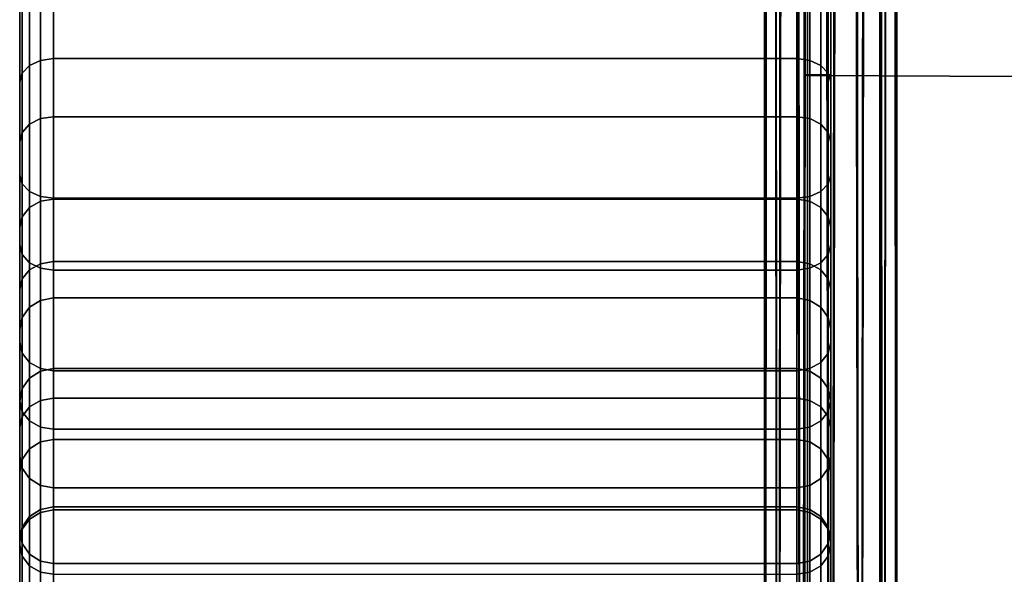
# Model space of a CAD drawing. Units: inches. Extents: x -11.6 to 11.6, y -11.4 to 11.6.
# Drawn here: x -11.6 to -9.8, y -7.8 to -6.8 of the extents above; entities that cross this region are included whole.
import ezdxf

# ---------------------------------------------------------------- set-up
doc = ezdxf.new("R2010")
doc.units = ezdxf.units.IN
doc.header["$MEASUREMENT"] = 0
doc.layers.add('Knoll Studio Chair Frame', color=2, linetype='Continuous')
doc.layers.add('Knoll Studio Chair Seat', color=2, linetype='Continuous')

msp = doc.modelspace()

# ---------------------------------------------------------------- linework, layer by layer
at = {"layer": 'Knoll Studio Chair Frame'}
for points in [[(-10.125, -7.0335, 23.7063), (-10.125, -6.3596, 24.3624), (-10.125, -6.0928, 24.8181), (-10.125, -6.5138, 24.5612)], [(-11.6067, -7, 23.6772), (-11.6202, -7.0154, 23.6906), (-11.6202, -6.3448, 24.3434), (-11.6067, -6.3323, 24.3273)], [(-11.5864, -6.9898, 23.6683), (-11.6067, -7, 23.6772), (-11.6067, -6.3323, 24.3273), (-11.5864, -6.3239, 24.3165)], [(-11.5625, -6.9862, 23.6652), (-11.5864, -6.9898, 23.6683), (-11.5864, -6.3239, 24.3165), (-11.5625, -6.321, 24.3127)], [(-10.1875, -6.9862, 23.6652), (-11.5625, -6.9862, 23.6652), (-11.5625, -6.321, 24.3127), (-10.1875, -6.321, 24.3127)], [(-10.1636, -6.3239, 24.3165), (-10.1636, -6.9898, 23.6683), (-10.1875, -6.9862, 23.6652), (-10.1875, -6.321, 24.3127)], [(-10.1433, -6.3323, 24.3273), (-10.1433, -7, 23.6772), (-10.1636, -6.9898, 23.6683), (-10.1636, -6.3239, 24.3165)], [(-10.1298, -6.3448, 24.3434), (-10.1298, -7.0154, 23.6906), (-10.1433, -7, 23.6772), (-10.1433, -6.3323, 24.3273)], [(-11.6202, -7.0154, 23.6906), (-11.625, -7.0335, 23.7063), (-11.625, -6.3596, 24.3624), (-11.6202, -6.3448, 24.3434)], [(-10.125, -6.3596, 24.3624), (-10.125, -7.0335, 23.7063), (-10.1298, -7.0154, 23.6906), (-10.1298, -6.3448, 24.3434)], [(-11.625, -7.2229, 23.8708), (-11.625, -6.5138, 24.5612), (-11.625, -6.3596, 24.3624), (-11.625, -7.0335, 23.7063)], [(-11.625, -7.2229, 23.8708), (-11.6202, -7.2411, 23.8865), (-11.6202, -6.5285, 24.5802), (-11.625, -6.5138, 24.5612)], [(-10.1298, -6.5285, 24.5802), (-10.1298, -7.2411, 23.8865), (-10.125, -7.2229, 23.8708), (-10.125, -6.5138, 24.5612)], [(-10.125, -7.306, 23.3335), (-10.125, -7.0335, 23.7063), (-10.125, -6.5138, 24.5612), (-10.125, -7.2229, 23.8708)], [(-11.6202, -7.2411, 23.8865), (-11.6067, -7.2564, 23.8998), (-11.6067, -6.5411, 24.5963), (-11.6202, -6.5285, 24.5802)], [(-10.1433, -6.5411, 24.5963), (-10.1433, -7.2564, 23.8998), (-10.1298, -7.2411, 23.8865), (-10.1298, -6.5285, 24.5802)], [(-11.6067, -7.2564, 23.8998), (-11.5864, -7.2667, 23.9088), (-11.5864, -6.5494, 24.6071), (-11.6067, -6.5411, 24.5963)], [(-11.6067, -6.8914, 0.8114), (-11.5864, -6.8821, 0.8213), (-11.5864, -6.5534, 0.5818), (-11.6067, -6.5601, 0.5699)], [(-11.5864, -7.2667, 23.9088), (-11.5625, -7.2703, 23.9119), (-11.5625, -6.5524, 24.6109), (-11.5864, -6.5494, 24.6071)], [(-11.5864, -6.8821, 0.8213), (-11.5625, -6.8788, 0.8248), (-11.5625, -6.5511, 0.586), (-11.5864, -6.5534, 0.5818)], [(-10.1875, -6.8788, 0.8248), (-10.1875, -6.5511, 0.586), (-11.5625, -6.5511, 0.586), (-11.5625, -6.8788, 0.8248)], [(-11.5625, -6.5524, 24.6109), (-11.5625, -7.2703, 23.9119), (-10.1875, -7.2703, 23.9119), (-10.1875, -6.5524, 24.6109)], [(-10.1875, -6.5524, 24.6109), (-10.1875, -7.2703, 23.9119), (-10.1636, -7.2667, 23.9088), (-10.1636, -6.5494, 24.6071)], [(-10.1636, -6.8821, 0.8213), (-10.1636, -6.5534, 0.5818), (-10.1875, -6.5511, 0.586), (-10.1875, -6.8788, 0.8248)], [(-10.1636, -6.5494, 24.6071), (-10.1636, -7.2667, 23.9088), (-10.1433, -7.2564, 23.8998), (-10.1433, -6.5411, 24.5963)], [(-10.1433, -6.8914, 0.8114), (-10.1433, -6.5601, 0.5699), (-10.1636, -6.5534, 0.5818), (-10.1636, -6.8821, 0.8213)], [(-11.625, -6.9219, 0.7789), (-11.6202, -6.9054, 0.7964), (-11.6202, -6.57, 0.552), (-11.625, -6.5817, 0.5309)], [(-11.6202, -6.9054, 0.7964), (-11.6067, -6.8914, 0.8114), (-11.6067, -6.5601, 0.5699), (-11.6202, -6.57, 0.552)], [(-10.1298, -6.9054, 0.7964), (-10.1298, -6.57, 0.552), (-10.1433, -6.5601, 0.5699), (-10.1433, -6.8914, 0.8114)], [(-10.125, -6.9219, 0.7789), (-10.125, -6.5817, 0.5309), (-10.1298, -6.57, 0.552), (-10.1298, -6.9054, 0.7964)], [(-11.625, -6.5817, 0.5309), (-11.625, -6.704, 0.3107), (-11.625, -7.0941, 0.595), (-11.625, -6.9219, 0.7789)], [(-10.125, -6.5817, 0.5309), (-10.125, -6.9219, 0.7789), (-10.125, -7.0941, 0.595), (-10.125, -6.704, 0.3107)], [(-11.6202, -7.1105, 0.5774), (-11.625, -7.0941, 0.595), (-11.625, -6.704, 0.3107), (-11.6202, -6.7157, 0.2896)], [(-11.6067, -7.1245, 0.5625), (-11.6202, -7.1105, 0.5774), (-11.6202, -6.7157, 0.2896), (-11.6067, -6.7256, 0.2718)], [(-10.1433, -7.1245, 0.5625), (-10.1433, -6.7256, 0.2718), (-10.1298, -6.7157, 0.2896), (-10.1298, -7.1105, 0.5774)], [(-10.1298, -7.1105, 0.5774), (-10.1298, -6.7157, 0.2896), (-10.125, -6.704, 0.3107), (-10.125, -7.0941, 0.595)], [(-11.5864, -7.1338, 0.5526), (-11.6067, -7.1245, 0.5625), (-11.6067, -6.7256, 0.2718), (-11.5864, -6.7322, 0.2598)], [(-11.5625, -7.1371, 0.5491), (-11.5864, -7.1338, 0.5526), (-11.5864, -6.7322, 0.2598), (-11.5625, -6.7345, 0.2556)], [(-11.5625, -7.1371, 0.5491), (-11.5625, -6.7345, 0.2556), (-10.1875, -6.7345, 0.2556), (-10.1875, -7.1371, 0.5491)], [(-10.1875, -7.1371, 0.5491), (-10.1875, -6.7345, 0.2556), (-10.1636, -6.7322, 0.2598), (-10.1636, -7.1338, 0.5526)], [(-10.1636, -7.1338, 0.5526), (-10.1636, -6.7322, 0.2598), (-10.1433, -6.7256, 0.2718), (-10.1433, -7.1245, 0.5625)], [(-11.5864, -7.1426, 1.1337), (-11.5864, -6.8821, 0.8213), (-11.6067, -6.8914, 0.8114), (-11.6067, -7.1541, 1.1263)], [(-11.5625, -7.1386, 1.1363), (-11.5625, -6.8788, 0.8248), (-11.5864, -6.8821, 0.8213), (-11.5864, -7.1426, 1.1337)], [(-10.1875, -7.1386, 1.1363), (-10.1875, -6.8788, 0.8248), (-11.5625, -6.8788, 0.8248), (-11.5625, -7.1386, 1.1363)], [(-10.1875, -7.1386, 1.1363), (-10.1636, -7.1426, 1.1337), (-10.1636, -6.8821, 0.8213), (-10.1875, -6.8788, 0.8248)], [(-10.1636, -7.1426, 1.1337), (-10.1433, -7.1541, 1.1263), (-10.1433, -6.8914, 0.8114), (-10.1636, -6.8821, 0.8213)], [(-11.6067, -7.1541, 1.1263), (-11.6067, -6.8914, 0.8114), (-11.6202, -6.9054, 0.7964), (-11.6202, -7.1713, 1.1152)], [(-10.1433, -7.1541, 1.1263), (-10.1298, -7.1713, 1.1152), (-10.1298, -6.9054, 0.7964), (-10.1433, -6.8914, 0.8114)], [(-11.625, -7.1915, 1.1022), (-11.6202, -7.1713, 1.1152), (-11.6202, -6.9054, 0.7964), (-11.625, -6.9219, 0.7789)], [(-10.1298, -7.1713, 1.1152), (-10.125, -7.1915, 1.1022), (-10.125, -6.9219, 0.7789), (-10.1298, -6.9054, 0.7964)], [(-11.625, -7.1915, 1.1022), (-11.625, -6.9219, 0.7789), (-11.625, -7.0941, 0.595)], [(-10.125, -6.9219, 0.7789), (-10.125, -7.1915, 1.1022), (-10.125, -7.4033, 0.9657), (-10.125, -7.0941, 0.595)], [(-11.6067, -7, 23.6772), (-11.5864, -6.9898, 23.6683), (-11.5864, -7.2583, 23.3009), (-11.6067, -7.2695, 23.3086)], [(-11.5864, -6.9898, 23.6683), (-11.5625, -6.9862, 23.6652), (-11.5625, -7.2544, 23.2983), (-11.5864, -7.2583, 23.3009)], [(-11.5625, -6.9862, 23.6652), (-10.1875, -6.9862, 23.6652), (-10.1875, -7.2544, 23.2983), (-11.5625, -7.2544, 23.2983)], [(-10.1636, -6.9898, 23.6683), (-10.1636, -7.2583, 23.3009), (-10.1875, -7.2544, 23.2983), (-10.1875, -6.9862, 23.6652)], [(-10.1433, -7, 23.6772), (-10.1433, -7.2695, 23.3086), (-10.1636, -7.2583, 23.3009), (-10.1636, -6.9898, 23.6683)], [(-11.6202, -7.0154, 23.6906), (-11.6067, -7, 23.6772), (-11.6067, -7.2695, 23.3086), (-11.6202, -7.2863, 23.32)], [(-10.1298, -7.0154, 23.6906), (-10.1298, -7.2863, 23.32), (-10.1433, -7.2695, 23.3086), (-10.1433, -7, 23.6772)], [(-11.6202, -7.0154, 23.6906), (-11.6202, -7.2863, 23.32), (-11.625, -7.306, 23.3335), (-11.625, -7.0335, 23.7063)], [(-10.125, -7.0335, 23.7063), (-10.125, -7.306, 23.3335), (-10.1298, -7.2863, 23.32), (-10.1298, -7.0154, 23.6906)], [(-11.625, -7.5127, 23.4744), (-11.625, -7.2229, 23.8708), (-11.625, -7.0335, 23.7063), (-11.625, -7.306, 23.3335)], [(-11.6202, -7.4235, 0.9527), (-11.625, -7.4033, 0.9657), (-11.625, -7.0941, 0.595), (-11.6202, -7.1105, 0.5774)], [(-11.625, -7.0941, 0.595), (-11.625, -7.4033, 0.9657), (-11.625, -7.3801, 1.4932), (-11.625, -7.1915, 1.1022)], [(-10.1298, -7.4235, 0.9527), (-10.1298, -7.1105, 0.5774), (-10.125, -7.0941, 0.595), (-10.125, -7.4033, 0.9657)], [(-11.6202, -7.4235, 0.9527), (-11.6202, -7.1105, 0.5774), (-11.6067, -7.1245, 0.5625), (-11.6067, -7.4407, 0.9416)], [(-10.1298, -7.4235, 0.9527), (-10.1433, -7.4407, 0.9416), (-10.1433, -7.1245, 0.5625), (-10.1298, -7.1105, 0.5774)], [(-11.6067, -7.4407, 0.9416), (-11.6067, -7.1245, 0.5625), (-11.5864, -7.1338, 0.5526), (-11.5864, -7.4522, 0.9342)], [(-11.5864, -7.4522, 0.9342), (-11.5864, -7.1338, 0.5526), (-11.5625, -7.1371, 0.5491), (-11.5625, -7.4562, 0.9316)], [(-10.1875, -7.4562, 0.9316), (-11.5625, -7.4562, 0.9316), (-11.5625, -7.1371, 0.5491), (-10.1875, -7.1371, 0.5491)], [(-10.1636, -7.4522, 0.9342), (-10.1875, -7.4562, 0.9316), (-10.1875, -7.1371, 0.5491), (-10.1636, -7.1338, 0.5526)], [(-10.1433, -7.4407, 0.9416), (-10.1636, -7.4522, 0.9342), (-10.1636, -7.1338, 0.5526), (-10.1433, -7.1245, 0.5625)], [(-11.6067, -7.3387, 1.5091), (-11.6067, -7.1541, 1.1263), (-11.6202, -7.1713, 1.1152), (-11.6202, -7.3577, 1.5018)], [(-11.5864, -7.326, 1.514), (-11.5864, -7.1426, 1.1337), (-11.6067, -7.1541, 1.1263), (-11.6067, -7.3387, 1.5091)], [(-11.5625, -7.3216, 1.5157), (-11.5625, -7.1386, 1.1363), (-11.5864, -7.1426, 1.1337), (-11.5864, -7.326, 1.514)], [(-11.5625, -7.3216, 1.5157), (-10.1875, -7.3216, 1.5157), (-10.1875, -7.1386, 1.1363), (-11.5625, -7.1386, 1.1363)], [(-10.1875, -7.3216, 1.5157), (-10.1636, -7.326, 1.514), (-10.1636, -7.1426, 1.1337), (-10.1875, -7.1386, 1.1363)], [(-10.1636, -7.326, 1.514), (-10.1433, -7.3387, 1.5091), (-10.1433, -7.1541, 1.1263), (-10.1636, -7.1426, 1.1337)], [(-10.1433, -7.3387, 1.5091), (-10.1298, -7.3577, 1.5018), (-10.1298, -7.1713, 1.1152), (-10.1433, -7.1541, 1.1263)], [(-11.625, -7.3801, 1.4932), (-11.6202, -7.3577, 1.5018), (-11.6202, -7.1713, 1.1152), (-11.625, -7.1915, 1.1022)], [(-10.1298, -7.3577, 1.5018), (-10.125, -7.3801, 1.4932), (-10.125, -7.1915, 1.1022), (-10.1298, -7.1713, 1.1152)], [(-10.125, -7.1915, 1.1022), (-10.125, -7.3801, 1.4932), (-10.125, -7.6143, 1.4033), (-10.125, -7.4033, 0.9657)], [(-11.625, -7.2229, 23.8708), (-11.625, -7.5127, 23.4744), (-11.6202, -7.5325, 23.4879), (-11.6202, -7.2411, 23.8865)], [(-10.1298, -7.2411, 23.8865), (-10.1298, -7.5325, 23.4879), (-10.125, -7.5127, 23.4744), (-10.125, -7.2229, 23.8708)], [(-10.125, -7.5614, 22.9314), (-10.125, -7.306, 23.3335), (-10.125, -7.2229, 23.8708), (-10.125, -7.5127, 23.4744)], [(-11.6067, -7.2564, 23.8998), (-11.6202, -7.2411, 23.8865), (-11.6202, -7.5325, 23.4879), (-11.6067, -7.5492, 23.4993)], [(-10.1433, -7.2564, 23.8998), (-10.1433, -7.5492, 23.4993), (-10.1298, -7.5325, 23.4879), (-10.1298, -7.2411, 23.8865)], [(-11.5864, -7.2667, 23.9088), (-11.6067, -7.2564, 23.8998), (-11.6067, -7.5492, 23.4993), (-11.5864, -7.5604, 23.507)], [(-11.5864, -7.2583, 23.3009), (-11.5864, -7.5112, 22.9027), (-11.6067, -7.5229, 22.9095), (-11.6067, -7.2695, 23.3086)], [(-11.5625, -7.2544, 23.2983), (-11.5625, -7.507, 22.9004), (-11.5864, -7.5112, 22.9027), (-11.5864, -7.2583, 23.3009)], [(-11.5625, -7.2544, 23.2983), (-10.1875, -7.2544, 23.2983), (-10.1875, -7.507, 22.9004), (-11.5625, -7.507, 22.9004)], [(-10.1875, -7.2544, 23.2983), (-10.1636, -7.2583, 23.3009), (-10.1636, -7.5112, 22.9027), (-10.1875, -7.507, 22.9004)], [(-10.1636, -7.2667, 23.9088), (-10.1636, -7.5604, 23.507), (-10.1433, -7.5492, 23.4993), (-10.1433, -7.2564, 23.8998)], [(-10.1636, -7.2583, 23.3009), (-10.1433, -7.2695, 23.3086), (-10.1433, -7.5229, 22.9095), (-10.1636, -7.5112, 22.9027)], [(-11.6067, -7.2695, 23.3086), (-11.6067, -7.5229, 22.9095), (-11.6202, -7.5406, 22.9195), (-11.6202, -7.2863, 23.32)], [(-11.5625, -7.2703, 23.9119), (-11.5864, -7.2667, 23.9088), (-11.5864, -7.5604, 23.507), (-11.5625, -7.5644, 23.5097)], [(-10.1875, -7.2703, 23.9119), (-11.5625, -7.2703, 23.9119), (-11.5625, -7.5644, 23.5097), (-10.1875, -7.5644, 23.5097)], [(-10.1875, -7.2703, 23.9119), (-10.1875, -7.5644, 23.5097), (-10.1636, -7.5604, 23.507), (-10.1636, -7.2667, 23.9088)], [(-10.1433, -7.2695, 23.3086), (-10.1298, -7.2863, 23.32), (-10.1298, -7.5406, 22.9195), (-10.1433, -7.5229, 22.9095)], [(-11.6202, -7.2863, 23.32), (-11.6202, -7.5406, 22.9195), (-11.625, -7.5614, 22.9314), (-11.625, -7.306, 23.3335)], [(-10.125, -7.306, 23.3335), (-10.125, -7.5614, 22.9314), (-10.1298, -7.5406, 22.9195), (-10.1298, -7.2863, 23.32)], [(-11.625, -7.7786, 23.0557), (-11.625, -7.5127, 23.4744), (-11.625, -7.306, 23.3335), (-11.625, -7.5614, 22.9314)], [(-11.5864, -7.4568, 1.9622), (-11.5864, -7.326, 1.514), (-11.6067, -7.3387, 1.5091), (-11.6067, -7.4698, 1.9585)], [(-11.5625, -7.4522, 1.9635), (-11.5625, -7.3216, 1.5157), (-11.5864, -7.326, 1.514), (-11.5864, -7.4568, 1.9622)], [(-10.1875, -7.4522, 1.9635), (-10.1875, -7.3216, 1.5157), (-11.5625, -7.3216, 1.5157), (-11.5625, -7.4522, 1.9635)], [(-10.1875, -7.4522, 1.9635), (-10.1636, -7.4568, 1.9622), (-10.1636, -7.326, 1.514), (-10.1875, -7.3216, 1.5157)], [(-10.1636, -7.4568, 1.9622), (-10.1433, -7.4698, 1.9585), (-10.1433, -7.3387, 1.5091), (-10.1636, -7.326, 1.514)], [(-11.6067, -7.4698, 1.9585), (-11.6067, -7.3387, 1.5091), (-11.6202, -7.3577, 1.5018), (-11.6202, -7.4893, 1.953)], [(-10.1433, -7.4698, 1.9585), (-10.1298, -7.4893, 1.953), (-10.1298, -7.3577, 1.5018), (-10.1433, -7.3387, 1.5091)], [(-11.625, -7.5123, 1.9465), (-11.6202, -7.4893, 1.953), (-11.6202, -7.3577, 1.5018), (-11.625, -7.3801, 1.4932)], [(-10.1298, -7.4893, 1.953), (-10.125, -7.5123, 1.9465), (-10.125, -7.3801, 1.4932), (-10.1298, -7.3577, 1.5018)], [(-11.625, -7.4033, 0.9657), (-11.625, -7.6143, 1.4033), (-11.625, -7.5123, 1.9465), (-11.625, -7.3801, 1.4932)], [(-10.125, -7.3801, 1.4932), (-10.125, -7.5123, 1.9465), (-10.125, -7.7529, 1.8784), (-10.125, -7.6143, 1.4033)], [(-11.6202, -7.6367, 1.3947), (-11.625, -7.6143, 1.4033), (-11.625, -7.4033, 0.9657), (-11.6202, -7.4235, 0.9527)], [(-10.125, -7.6143, 1.4033), (-10.1298, -7.6367, 1.3947), (-10.1298, -7.4235, 0.9527), (-10.125, -7.4033, 0.9657)], [(-11.6202, -7.6367, 1.3947), (-11.6202, -7.4235, 0.9527), (-11.6067, -7.4407, 0.9416), (-11.6067, -7.6557, 1.3874)], [(-10.1298, -7.6367, 1.3947), (-10.1433, -7.6557, 1.3874), (-10.1433, -7.4407, 0.9416), (-10.1298, -7.4235, 0.9527)], [(-11.6067, -7.6557, 1.3874), (-11.6067, -7.4407, 0.9416), (-11.5864, -7.4522, 0.9342), (-11.5864, -7.6684, 1.3825)], [(-10.1433, -7.6557, 1.3874), (-10.1636, -7.6684, 1.3825), (-10.1636, -7.4522, 0.9342), (-10.1433, -7.4407, 0.9416)], [(-11.5864, -7.5879, 2.4403), (-11.5864, -7.4568, 1.9622), (-11.6067, -7.4698, 1.9585), (-11.6067, -7.601, 2.4368)], [(-11.5625, -7.5833, 2.4415), (-11.5625, -7.4522, 1.9635), (-11.5864, -7.4568, 1.9622), (-11.5864, -7.5879, 2.4403)], [(-11.5864, -7.6684, 1.3825), (-11.5864, -7.4522, 0.9342), (-11.5625, -7.4562, 0.9316), (-11.5625, -7.6728, 1.3808)], [(-11.5625, -7.5833, 2.4415), (-10.1875, -7.5833, 2.4415), (-10.1875, -7.4522, 1.9635), (-11.5625, -7.4522, 1.9635)], [(-11.5625, -7.6728, 1.3808), (-11.5625, -7.4562, 0.9316), (-10.1875, -7.4562, 0.9316), (-10.1875, -7.6728, 1.3808)], [(-10.1875, -7.5833, 2.4415), (-10.1636, -7.5879, 2.4403), (-10.1636, -7.4568, 1.9622), (-10.1875, -7.4522, 1.9635)], [(-10.1636, -7.6684, 1.3825), (-10.1875, -7.6728, 1.3808), (-10.1875, -7.4562, 0.9316), (-10.1636, -7.4522, 0.9342)], [(-10.1636, -7.5879, 2.4403), (-10.1433, -7.601, 2.4368), (-10.1433, -7.4698, 1.9585), (-10.1636, -7.4568, 1.9622)], [(-11.6067, -7.601, 2.4368), (-11.6067, -7.4698, 1.9585), (-11.6202, -7.4893, 1.953), (-11.6202, -7.6206, 2.4315)], [(-10.1433, -7.601, 2.4368), (-10.1298, -7.6206, 2.4315), (-10.1298, -7.4893, 1.953), (-10.1433, -7.4698, 1.9585)], [(-11.625, -7.6437, 2.4253), (-11.6202, -7.6206, 2.4315), (-11.6202, -7.4893, 1.953), (-11.625, -7.5123, 1.9465)], [(-10.125, -7.6437, 2.4253), (-10.125, -7.5123, 1.9465), (-10.1298, -7.4893, 1.953), (-10.1298, -7.6206, 2.4315)], [(-11.625, -7.6143, 1.4033), (-11.625, -7.7529, 1.8784), (-11.625, -7.6437, 2.4253), (-11.625, -7.5123, 1.9465)], [(-11.625, -7.5127, 23.4744), (-11.625, -7.7786, 23.0557), (-11.6202, -7.7994, 23.0675), (-11.6202, -7.5325, 23.4879)], [(-11.5864, -7.5112, 22.9027), (-11.5864, -7.7183, 22.4981), (-11.6067, -7.7308, 22.5034), (-11.6067, -7.5229, 22.9095)], [(-11.5625, -7.507, 22.9004), (-11.5625, -7.7139, 22.4962), (-11.5864, -7.7183, 22.4981), (-11.5864, -7.5112, 22.9027)], [(-11.5625, -7.507, 22.9004), (-10.1875, -7.507, 22.9004), (-10.1875, -7.7139, 22.4962), (-11.5625, -7.7139, 22.4962)], [(-10.1875, -7.507, 22.9004), (-10.1636, -7.5112, 22.9027), (-10.1636, -7.7183, 22.4981), (-10.1875, -7.7139, 22.4962)], [(-10.1636, -7.5112, 22.9027), (-10.1433, -7.5229, 22.9095), (-10.1433, -7.7308, 22.5034), (-10.1636, -7.7183, 22.4981)], [(-10.1298, -7.5325, 23.4879), (-10.1298, -7.7994, 23.0675), (-10.125, -7.7786, 23.0557), (-10.125, -7.5127, 23.4744)], [(-10.125, -7.5123, 1.9465), (-10.125, -7.6437, 2.4253), (-10.125, -7.8852, 2.3607), (-10.125, -7.7529, 1.8784)], [(-10.125, -7.7716, 22.5208), (-10.125, -7.5614, 22.9314), (-10.125, -7.5127, 23.4744), (-10.125, -7.7786, 23.0557)], [(-11.6067, -7.5229, 22.9095), (-11.6067, -7.7308, 22.5034), (-11.6202, -7.7495, 22.5114), (-11.6202, -7.5406, 22.9195)], [(-11.6202, -7.5325, 23.4879), (-11.6202, -7.7994, 23.0675), (-11.6067, -7.817, 23.0776), (-11.6067, -7.5492, 23.4993)], [(-10.1433, -7.5229, 22.9095), (-10.1298, -7.5406, 22.9195), (-10.1298, -7.7495, 22.5114), (-10.1433, -7.7308, 22.5034)], [(-10.1298, -7.5325, 23.4879), (-10.1433, -7.5492, 23.4993), (-10.1433, -7.817, 23.0776), (-10.1298, -7.7994, 23.0675)], [(-11.6202, -7.5406, 22.9195), (-11.6202, -7.7495, 22.5114), (-11.625, -7.7716, 22.5208), (-11.625, -7.5614, 22.9314)], [(-11.6067, -7.5492, 23.4993), (-11.6067, -7.817, 23.0776), (-11.5864, -7.8288, 23.0844), (-11.5864, -7.5604, 23.507)], [(-10.1433, -7.5492, 23.4993), (-10.1636, -7.5604, 23.507), (-10.1636, -7.8288, 23.0844), (-10.1433, -7.817, 23.0776)], [(-10.125, -7.5614, 22.9314), (-10.125, -7.7716, 22.5208), (-10.1298, -7.7495, 22.5114), (-10.1298, -7.5406, 22.9195)], [(-11.625, -8.0021, 22.6191), (-11.625, -7.7786, 23.0557), (-11.625, -7.5614, 22.9314), (-11.625, -7.7716, 22.5208)], [(-11.5864, -7.5604, 23.507), (-11.5864, -7.8288, 23.0844), (-11.5625, -7.8329, 23.0867), (-11.5625, -7.5644, 23.5097)], [(-11.5625, -7.5644, 23.5097), (-11.5625, -7.8329, 23.0867), (-10.1875, -7.8329, 23.0867), (-10.1875, -7.5644, 23.5097)], [(-10.1636, -7.5604, 23.507), (-10.1875, -7.5644, 23.5097), (-10.1875, -7.8329, 23.0867), (-10.1636, -7.8288, 23.0844)], [(-11.6067, -7.7261, 2.916), (-11.5864, -7.713, 2.9193), (-11.5864, -7.5879, 2.4403), (-11.6067, -7.601, 2.4368)], [(-11.5864, -7.713, 2.9193), (-11.5625, -7.7083, 2.9204), (-11.5625, -7.5833, 2.4415), (-11.5864, -7.5879, 2.4403)], [(-11.5625, -7.7083, 2.9204), (-10.1875, -7.7083, 2.9204), (-10.1875, -7.5833, 2.4415), (-11.5625, -7.5833, 2.4415)], [(-10.1636, -7.713, 2.9193), (-10.1636, -7.5879, 2.4403), (-10.1875, -7.5833, 2.4415), (-10.1875, -7.7083, 2.9204)], [(-10.1433, -7.7261, 2.916), (-10.1433, -7.601, 2.4368), (-10.1636, -7.5879, 2.4403), (-10.1636, -7.713, 2.9193)], [(-11.6202, -7.7458, 2.911), (-11.6067, -7.7261, 2.916), (-11.6067, -7.601, 2.4368), (-11.6202, -7.6206, 2.4315)], [(-10.1298, -7.7458, 2.911), (-10.1298, -7.6206, 2.4315), (-10.1433, -7.601, 2.4368), (-10.1433, -7.7261, 2.916)], [(-11.6202, -7.7759, 1.8719), (-11.625, -7.7529, 1.8784), (-11.625, -7.6143, 1.4033), (-11.6202, -7.6367, 1.3947)], [(-11.625, -7.769, 2.9052), (-11.6202, -7.7458, 2.911), (-11.6202, -7.6206, 2.4315), (-11.625, -7.6437, 2.4253)], [(-10.125, -7.7529, 1.8784), (-10.1298, -7.7759, 1.8719), (-10.1298, -7.6367, 1.3947), (-10.125, -7.6143, 1.4033)], [(-10.125, -7.769, 2.9052), (-10.125, -7.6437, 2.4253), (-10.1298, -7.6206, 2.4315), (-10.1298, -7.7458, 2.911)], [(-11.625, -7.7529, 1.8784), (-11.625, -7.8852, 2.3607), (-11.625, -7.769, 2.9052), (-11.625, -7.6437, 2.4253)], [(-11.6202, -7.7759, 1.8719), (-11.6202, -7.6367, 1.3947), (-11.6067, -7.6557, 1.3874), (-11.6067, -7.7954, 1.8664)], [(-10.1298, -7.7759, 1.8719), (-10.1433, -7.7954, 1.8664), (-10.1433, -7.6557, 1.3874), (-10.1298, -7.6367, 1.3947)], [(-10.125, -7.6437, 2.4253), (-10.125, -7.769, 2.9052), (-10.125, -8.0115, 2.8444), (-10.125, -7.8852, 2.3607)], [(-11.6067, -7.7954, 1.8664), (-11.6067, -7.6557, 1.3874), (-11.5864, -7.6684, 1.3825), (-11.5864, -7.8084, 1.8627)], [(-10.1433, -7.7954, 1.8664), (-10.1636, -7.8084, 1.8627), (-10.1636, -7.6684, 1.3825), (-10.1433, -7.6557, 1.3874)], [(-11.5864, -7.8084, 1.8627), (-11.5864, -7.6684, 1.3825), (-11.5625, -7.6728, 1.3808), (-11.5625, -7.813, 1.8614)], [(-10.1875, -7.813, 1.8614), (-11.5625, -7.813, 1.8614), (-11.5625, -7.6728, 1.3808), (-10.1875, -7.6728, 1.3808)], [(-10.1636, -7.8084, 1.8627), (-10.1875, -7.813, 1.8614), (-10.1875, -7.6728, 1.3808), (-10.1636, -7.6684, 1.3825)], [(-11.5864, -7.713, 2.9193), (-11.6067, -7.7261, 2.916), (-11.6067, -7.9585, 3.8831), (-11.5864, -7.9453, 3.8862)], [(-11.6067, -7.7308, 22.5034), (-11.5864, -7.7183, 22.4981), (-11.5864, -7.8728, 22.051), (-11.6067, -7.8857, 22.0554)], [(-11.5625, -7.7083, 2.9204), (-11.5864, -7.713, 2.9193), (-11.5864, -7.9453, 3.8862), (-11.5625, -7.9407, 3.8872)], [(-11.5864, -7.7183, 22.4981), (-11.5625, -7.7139, 22.4962), (-11.5625, -7.8683, 22.0495), (-11.5864, -7.8728, 22.051)], [(-10.1875, -7.7083, 2.9204), (-11.5625, -7.7083, 2.9204), (-11.5625, -7.9407, 3.8872), (-10.1875, -7.9407, 3.8872)], [(-11.5625, -7.7139, 22.4962), (-10.1875, -7.7139, 22.4962), (-10.1875, -7.8683, 22.0495), (-11.5625, -7.8683, 22.0495)], [(-10.1636, -7.9453, 3.8862), (-10.1636, -7.713, 2.9193), (-10.1875, -7.7083, 2.9204), (-10.1875, -7.9407, 3.8872)], [(-10.1636, -7.7183, 22.4981), (-10.1636, -7.8728, 22.051), (-10.1875, -7.8683, 22.0495), (-10.1875, -7.7139, 22.4962)], [(-10.1433, -7.9585, 3.8831), (-10.1433, -7.7261, 2.916), (-10.1636, -7.713, 2.9193), (-10.1636, -7.9453, 3.8862)], [(-10.1433, -7.7308, 22.5034), (-10.1433, -7.8857, 22.0554), (-10.1636, -7.8728, 22.051), (-10.1636, -7.7183, 22.4981)], [(-11.6067, -7.7261, 2.916), (-11.6202, -7.7458, 2.911), (-11.6202, -7.9783, 3.8786), (-11.6067, -7.9585, 3.8831)], [(-11.6202, -7.7495, 22.5114), (-11.6067, -7.7308, 22.5034), (-11.6067, -7.8857, 22.0554), (-11.6202, -7.9049, 22.0619)], [(-10.1298, -7.9783, 3.8786), (-10.1298, -7.7458, 2.911), (-10.1433, -7.7261, 2.916), (-10.1433, -7.9585, 3.8831)], [(-10.1298, -7.7495, 22.5114), (-10.1298, -7.9049, 22.0619), (-10.1433, -7.8857, 22.0554), (-10.1433, -7.7308, 22.5034)], [(-11.6202, -7.7458, 2.911), (-11.625, -7.769, 2.9052), (-11.625, -8.0016, 3.8733), (-11.6202, -7.9783, 3.8786)], [(-11.6202, -7.7495, 22.5114), (-11.6202, -7.9049, 22.0619), (-11.625, -7.9275, 22.0696), (-11.625, -7.7716, 22.5208)], [(-11.6202, -7.9083, 2.3545), (-11.625, -7.8852, 2.3607), (-11.625, -7.7529, 1.8784), (-11.6202, -7.7759, 1.8719)], [(-10.125, -8.0016, 3.8733), (-10.125, -7.769, 2.9052), (-10.1298, -7.7458, 2.911), (-10.1298, -7.9783, 3.8786)], [(-10.125, -7.7716, 22.5208), (-10.125, -7.9275, 22.0696), (-10.1298, -7.9049, 22.0619), (-10.1298, -7.7495, 22.5114)], [(-10.1298, -7.9083, 2.3545), (-10.1298, -7.7759, 1.8719), (-10.125, -7.7529, 1.8784), (-10.125, -7.8852, 2.3607)], [(-11.625, -7.8852, 2.3607), (-11.625, -8.0115, 2.8444), (-11.625, -8.0016, 3.8733), (-11.625, -7.769, 2.9052)], [(-11.625, -8.1642, 22.15), (-11.625, -8.0021, 22.6191), (-11.625, -7.7716, 22.5208), (-11.625, -7.9275, 22.0696)], [(-10.125, -7.769, 2.9052), (-10.125, -8.0016, 3.8733), (-10.125, -8.2453, 3.8175), (-10.125, -8.0115, 2.8444)], [(-10.125, -7.9275, 22.0696), (-10.125, -7.7716, 22.5208), (-10.125, -7.7786, 23.0557), (-10.125, -8.0021, 22.6191)], [(-11.625, -7.7786, 23.0557), (-11.625, -8.0021, 22.6191), (-11.6202, -8.0242, 22.6285), (-11.6202, -7.7994, 23.0675)], [(-11.6202, -7.9083, 2.3545), (-11.6202, -7.7759, 1.8719), (-11.6067, -7.7954, 1.8664), (-11.6067, -7.9279, 2.3493)], [(-10.1298, -7.9083, 2.3545), (-10.1433, -7.9279, 2.3493), (-10.1433, -7.7954, 1.8664), (-10.1298, -7.7759, 1.8719)], [(-10.1298, -7.7994, 23.0675), (-10.1298, -8.0242, 22.6285), (-10.125, -8.0021, 22.6191), (-10.125, -7.7786, 23.0557)], [(-11.6202, -7.7994, 23.0675), (-11.6202, -8.0242, 22.6285), (-11.6067, -8.0429, 22.6365), (-11.6067, -7.817, 23.0776)], [(-11.6067, -7.9279, 2.3493), (-11.6067, -7.7954, 1.8664), (-11.5864, -7.8084, 1.8627), (-11.5864, -7.941, 2.3458)], [(-11.5864, -7.941, 2.3458), (-11.5864, -7.8084, 1.8627), (-11.5625, -7.813, 1.8614), (-11.5625, -7.9456, 2.3445)], [(-10.1636, -7.941, 2.3458), (-10.1875, -7.9456, 2.3445), (-10.1875, -7.813, 1.8614), (-10.1636, -7.8084, 1.8627)], [(-10.1433, -7.9279, 2.3493), (-10.1636, -7.941, 2.3458), (-10.1636, -7.8084, 1.8627), (-10.1433, -7.7954, 1.8664)], [(-10.1298, -7.7994, 23.0675), (-10.1433, -7.817, 23.0776), (-10.1433, -8.0429, 22.6365), (-10.1298, -8.0242, 22.6285)], [(-11.6067, -7.817, 23.0776), (-11.6067, -8.0429, 22.6365), (-11.5864, -8.0554, 22.6418), (-11.5864, -7.8288, 23.0844)], [(-11.5864, -7.8288, 23.0844), (-11.5864, -8.0554, 22.6418), (-11.5625, -8.0597, 22.6437), (-11.5625, -7.8329, 23.0867)], [(-11.5625, -7.9456, 2.3445), (-11.5625, -7.813, 1.8614), (-10.1875, -7.813, 1.8614), (-10.1875, -7.9456, 2.3445)], [(-10.1636, -7.8288, 23.0844), (-10.1875, -7.8329, 23.0867), (-10.1875, -8.0597, 22.6437), (-10.1636, -8.0554, 22.6418)], [(-10.1433, -7.817, 23.0776), (-10.1636, -7.8288, 23.0844), (-10.1636, -8.0554, 22.6418), (-10.1433, -8.0429, 22.6365)]]:
    msp.add_3dface(points, dxfattribs=at)
at = {"layer": 'Knoll Studio Chair Seat'}
for points in [[(-10.2469, -11.012, 14.9722), (-10.2499, 7.2982, 14.9961), (-10.2359, 7.3053, 14.9423)], [(-10.2359, 7.3053, 14.9423), (-10.2227, -11.0096, 14.9221), (-10.2469, -11.012, 14.9722)], [(-10.2227, -11.0096, 14.9221), (-10.2359, 7.3053, 14.9423), (-10.1999, 7.3111, 14.8999)], [(-10.1999, 7.3111, 14.8999), (-10.1792, -11.0053, 14.8874), (-10.2227, -11.0096, 14.9221)], [(-10.1792, -11.0053, 14.8874), (-10.1999, 7.3111, 14.8999), (-10.149, 7.3143, 14.8773)], [(-10.149, 7.3143, 14.8773), (-10.125, -11, 14.875), (-10.1792, -11.0053, 14.8874)], [(-10.125, -11, 14.875), (-10.149, 7.3143, 14.8773), (-10.0934, 7.3143, 14.8791)], [(-10.0934, 7.3143, 14.8791), (-10.0708, -10.9947, 14.8874), (-10.125, -11, 14.875)], [(-10.0708, -10.9947, 14.8874), (-10.0934, 7.3143, 14.8791), (-10.0441, 7.3111, 14.9047)], [(-10.0441, 7.3111, 14.9047), (-10.0273, -10.9904, 14.9221), (-10.0708, -10.9947, 14.8874)], [(-10.0273, -10.9904, 14.9221), (-10.0441, 7.3111, 14.9047), (-10.0108, 7.3053, 14.9493)], [(-10.0108, 7.3053, 14.9493), (-10.0031, -10.988, 14.9722), (-10.0273, -10.9904, 14.9221)], [(-10.0031, -10.988, 14.9722), (-10.0108, 7.3053, 14.9493), (-10.0001, 7.2982, 15.0039)], [(-10.2469, -11.012, 15.0278), (-10.2392, 7.291, 15.0507), (-10.2499, 7.2982, 14.9961)], [(-10.2469, -11.012, 14.9722), (-10.2469, -11.012, 15.0278), (-10.2499, 7.2982, 14.9961)], [(-10.2469, -11.012, 15.0278), (-10.2227, -11.0096, 15.0779), (-10.2392, 7.291, 15.0507)], [(-10.2227, -11.0096, 15.0779), (-10.2059, 7.2853, 15.0953), (-10.2392, 7.291, 15.0507)], [(-10.2227, -11.0096, 15.0779), (-10.1792, -11.0053, 15.1126), (-10.2059, 7.2853, 15.0953)], [(-10.1792, -11.0053, 15.1126), (-10.1566, 7.2821, 15.1209), (-10.2059, 7.2853, 15.0953)], [(-10.125, -10.5, 15), (-10.125, 7.2982, 15), (10.125, 7.2982, 15), (10.125, -10.5, 15)], [(-10.0708, -10.9947, 15.1126), (-10.0501, 7.2853, 15.1001), (-10.101, 7.2821, 15.1227)], [(-10.0708, -10.9947, 15.1126), (-10.0273, -10.9904, 15.0779), (-10.0501, 7.2853, 15.1001)], [(-10.0273, -10.9904, 15.0779), (-10.0141, 7.291, 15.0577), (-10.0501, 7.2853, 15.1001)], [(-10.0273, -10.9904, 15.0779), (-10.0031, -10.988, 15.0278), (-10.0141, 7.291, 15.0577)], [(-10.0031, -10.988, 15.0278), (-10.0001, 7.2982, 15.0039), (-10.0141, 7.291, 15.0577)], [(-10.0001, 7.2982, 15.0039), (-10.0031, -10.988, 15.0278), (-10.0031, -10.988, 14.9722)], [(-10.1792, -11.0053, 15.1126), (-10.125, -11, 15.125), (-10.1566, 7.2821, 15.1209)], [(-10.125, -11, 15.125), (-10.101, 7.2821, 15.1227), (-10.1566, 7.2821, 15.1209)], [(-10.125, -11, 15.125), (-10.0708, -10.9947, 15.1126), (-10.101, 7.2821, 15.1227)], [(-10.125, -5.488, 15), (-10.125, -6.9086, 15), (-10.173, -6.9089, 15.4206), (-10.173, -5.4883, 15.426)], [(-10.173, -5.4883, 15.426), (-10.173, -6.9089, 15.4206), (-10.1679, -6.9097, 15.8663), (-10.1679, -5.489, 15.8852)], [(-10.1679, -5.489, 15.8852), (-10.1679, -6.9097, 15.8663), (-10.0345, -6.9107, 16.2989), (-10.0345, -5.49, 16.3354)], [(-10.0345, -5.49, 16.3354), (-10.0345, -6.9107, 16.2989), (-9.7751, -6.9116, 16.6624), (-9.7751, -5.491, 16.7164)], [(-10.125, -6.9086, 15), (-10.125, -8.3293, 15), (-10.173, -8.3295, 15.4136), (-10.173, -6.9089, 15.4206)], [(-10.173, -6.9089, 15.4206), (-10.173, -8.3295, 15.4136), (-10.1679, -8.33, 15.842), (-10.1679, -6.9097, 15.8663)], [(-10.1679, -6.9097, 15.8663), (-10.1679, -8.33, 15.842), (-10.0345, -8.3307, 16.2521), (-10.0345, -6.9107, 16.2989)], [(-10.0345, -6.9107, 16.2989), (-10.0345, -8.3307, 16.2521), (-9.7751, -8.3314, 16.593), (-9.7751, -6.9116, 16.6624)]]:
    msp.add_3dface(points, dxfattribs=at)

doc.saveas('drawing.dxf')
